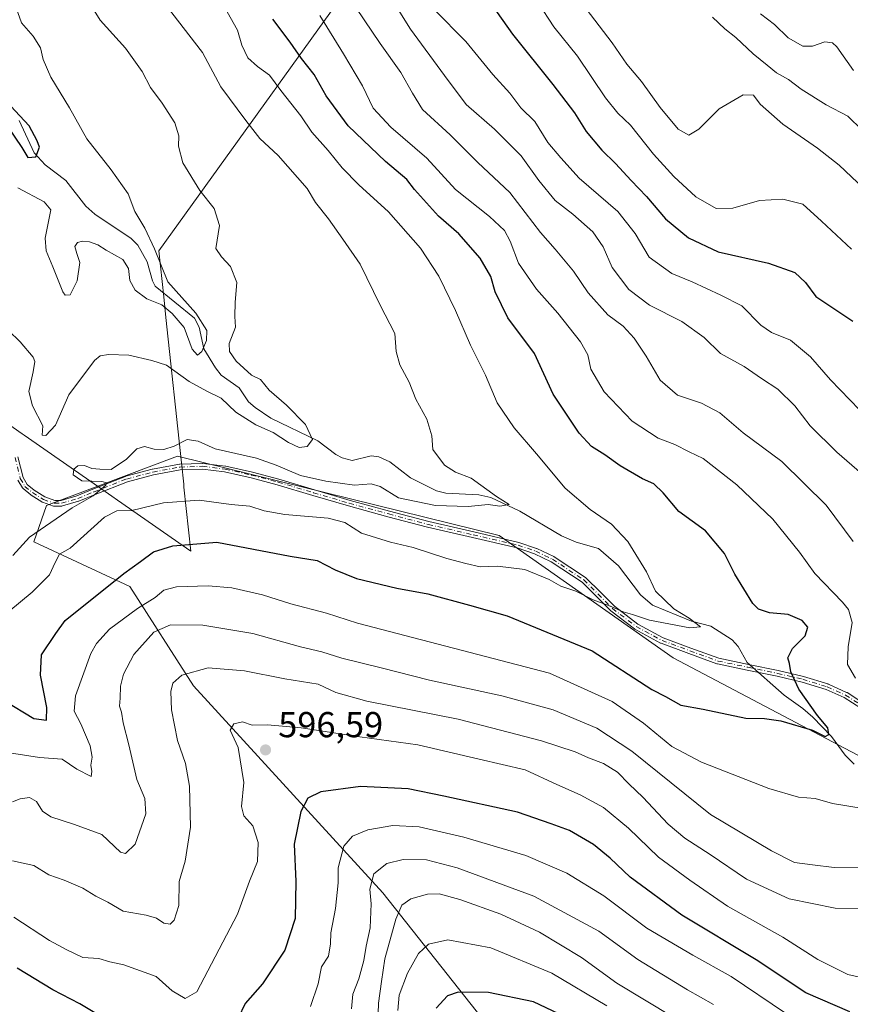
# Model space of a CAD drawing. Units: metres. Extents: x 620687 to 624128, y 4752627 to 4755001.
# Drawn here: x 622293 to 622523, y 4753071 to 4753345 of the extents above; entities that cross this region are included whole.
import ezdxf

# ---------------------------------------------------------------- set-up
doc = ezdxf.new("R2010")
doc.units = ezdxf.units.M
doc.header["$MEASUREMENT"] = 0
doc.linetypes.add('DGN Style 4', pattern=[2.638475, 1.318413, -0.659207, 0.001648, -0.659207])
for name, color, linetype, lineweight in [('Arbolado forestal CxS', 92, 'Continuous', 0), ('Camino Cxs', 7, 'Continuous', 0), ('Camino eje', 30, 'DGN Style 4', 13), ('Corriente natural lineal', 142, 'Continuous', 13), ('Cortafuegos CxS', 92, 'Continuous', 0), ('Curva de nivel maestra', 30, 'Continuous', 30), ('Curva de nivel normal', 30, 'Continuous', 0), ('Entidad de ámbito territorial', 7, 'Continuous', 0), ('Entidad de ámbito territorial CxS', 92, 'Continuous', 0), ('Punto de cota en terreno', 7, 'Continuous', 0), ('Rótulo de punto de cota en terreno', 7, 'Continuous', 0)]:
    doc.layers.add(name, color=color, linetype=linetype, lineweight=lineweight)
doc.styles.add('Style-Arial', font='txt')

# ---------------------------------------------------------------- blocks, each defined once
blk = doc.blocks.new('*U7')
at = {"layer": 'Arbolado forestal CxS', "color": 92, "linetype": 'Continuous', "lineweight": 0}
blk.add_polyline3d([(622552.6105, 4753126.2261, 582.6439), (622474.1847, 4753167.5191, 571.7154), (622425.9025, 4753201.5047, 567.0193), (622336.4913, 4753223.5669, 564.6785), (622300.1299, 4753209.8535, 563.307), (622296.5537, 4753199.7176, 565.2122), (622323.2873, 4753187.3133, 575.8194), (622340.9645, 4753159.6829, 590.1223), (622393.5211, 4753102.2085, 611.7284), (622439.0885, 4753044.5999, 634.9951)], dxfattribs=at)
blk = doc.blocks.new('5PATER')
at = {"layer": 'Cortafuegos CxS', "linetype": 'Continuous', "lineweight": 0}
h = blk.add_hatch(color=51, dxfattribs=at)
edge = h.paths.add_edge_path()
edge.add_ellipse((0, 0), major_axis=(-0.11, -0.111), ratio=0.999422, start_angle=0, end_angle=360)

msp = doc.modelspace()

# ---------------------------------------------------------------- linework, layer by layer
at = {"layer": 'Arbolado forestal CxS', "color": 92, "linetype": 'Continuous', "lineweight": 0}
for points in [[(622439.0885, 4753044.5999, 634.9951), (622393.5211, 4753102.2085, 611.7284), (622340.9645, 4753159.6829, 590.1223), (622323.2873, 4753187.3133, 575.8194), (622296.5537, 4753199.7176, 565.2122), (622300.1299, 4753209.8535, 563.307), (622336.4913, 4753223.5669, 564.6785), (622425.9025, 4753201.5047, 567.0193), (622474.1847, 4753167.5191, 571.7154), (622552.6105, 4753126.2261, 582.6439), (622592.8031, 4753112.0675, 589.3423), (622615.2449, 4753107.7181, 592.6213), (622640.1787, 4753099.9319, 595.7669), (622679.0437, 4753094.9543, 598.1157), (622720.9547, 4753097.0267, 601.3164), (622785.1755, 4753095.7127, 608.9819), (622837.7003, 4753093.1639, 616.8339), (622926.5161, 4753083.0267, 630.0484)], [(622615.2449, 4753107.7181, 592.6213), (622592.8031, 4753112.0675, 589.3423), (622552.6105, 4753126.2261, 582.6439), (622474.1847, 4753167.5191, 571.7154), (622425.9025, 4753201.5047, 567.0193), (622336.4913, 4753223.5669, 564.6785), (622300.1299, 4753209.8535, 563.307), (622296.5537, 4753199.7176, 565.2122), (622323.2873, 4753187.3133, 575.8194), (622340.9645, 4753159.6829, 590.1223), (622393.5211, 4753102.2085, 611.7284), (622439.0885, 4753044.5999, 634.9951), (622488.8127, 4752968.6375, 661.8186), (622538.1215, 4752914.9161, 681.9323), (622585.7795, 4752881.5023, 688.2937), (622642.8497, 4752854.6247, 707.7134), (622708.0143, 4752836.8007, 706.6289), (622774.8171, 4752799.3029, 706.7839), (622837.4687, 4752745.8361, 739.1848), (622858.6427, 4752701.11, 766.3634), (622865.6457, 4752666.3769, 763.0515), (622865.7491, 4752664.7866, 763.5913)], [(622615.2449, 4753107.7181, 592.6213), (622592.8031, 4753112.0675, 589.3423), (622552.6105, 4753126.2261, 582.6439), (622474.1847, 4753167.5191, 571.7154), (622425.9025, 4753201.5047, 567.0193), (622336.4913, 4753223.5669, 564.6785), (622300.1299, 4753209.8535, 563.307), (622296.5537, 4753199.7176, 565.2122), (622323.2873, 4753187.3133, 575.8194), (622340.9645, 4753159.6829, 590.1223), (622393.5211, 4753102.2085, 611.7284), (622439.0885, 4753044.5999, 634.9951), (622488.8127, 4752968.6375, 661.8186), (622538.1215, 4752914.9161, 681.9323), (622585.7795, 4752881.5023, 688.2937), (622642.8497, 4752854.6247, 707.7134), (622708.0143, 4752836.8007, 706.6289), (622774.8171, 4752799.3029, 706.7839), (622837.4687, 4752745.8361, 739.1848), (622858.6427, 4752701.11, 766.3634), (622865.6457, 4752666.3769, 763.0515), (622865.7491, 4752664.7866, 763.5913)]]:
    msp.add_polyline3d(points, dxfattribs=at)
at = {"layer": 'Camino Cxs', "color": 7, "linetype": 'Continuous', "lineweight": 0}
for points in [[(622292.1523, 4753223.3792, 574.9617), (622293.5686, 4753217.6262, 575.7097), (622294.7171, 4753215.6881, 575.6936), (622296.6889, 4753214.0604, 574.2832), (622299.591, 4753212.2442, 572.5907), (622302.393, 4753211.2421, 573.2371), (622304.1604, 4753211.2684, 573.1909), (622308.5245, 4753212.536, 572.3939), (622312.9937, 4753214.3891, 572.6874), (622313.0081, 4753214.3949, 572.6958), (622322.0381, 4753217.9349, 576.9044), (622322.0753, 4753217.9484, 576.9113), (622322.1261, 4753217.9636, 576.9194), (622329.4461, 4753219.8936, 577.5197), (622329.472, 4753219.9, 577.4953), (622329.5048, 4753219.9068, 577.4645), (622337.0348, 4753221.2968, 569.0305), (622337.0806, 4753221.3039, 568.9767), (622337.1521, 4753221.3096, 568.9025), (622343.4321, 4753221.5296, 572.6944), (622343.5602, 4753221.5238, 572.9251), (622349.8202, 4753220.7338, 578.9626), (622349.859, 4753220.7279, 578.9442), (622349.8952, 4753220.7207, 578.9254), (622357.2952, 4753219.0607, 574.6863), (622357.324, 4753219.0536, 574.6725), (622364.644, 4753217.1236, 573.4993), (622364.6567, 4753217.1202, 573.4833), (622364.6697, 4753217.1164, 573.4667), (622374.548, 4753214.1569, 570.2625), (622384.4385, 4753211.2397, 575.5654), (622395.3874, 4753208.2527, 572.7321), (622406.3622, 4753205.3567, 581.3123), (622418.8099, 4753202.4796, 577.3948), (622431.3097, 4753199.5997, 582.0515), (622431.3467, 4753199.5902, 582.0459), (622431.3881, 4753199.5773, 582.038), (622436.2881, 4753197.9073, 579.5085), (622436.3223, 4753197.8948, 579.4853), (622436.3779, 4753197.8705, 579.4433), (622441.0379, 4753195.6205, 584.054), (622441.1298, 4753195.5684, 584.1236), (622449.8698, 4753189.8184, 579.7751), (622449.9289, 4753189.7755, 579.7079), (622449.9904, 4753189.721, 579.6307), (622453.9922, 4753185.7693, 578.6923), (622453.9986, 4753185.7629, 578.6985), (622457.8992, 4753181.8227, 581.5502), (622464.3855, 4753176.884, 583.5671), (622471.4601, 4753173.0511, 587.0525), (622479.1754, 4753170.2212, 580.3603), (622486.8997, 4753167.3916, 583.7514), (622495.1321, 4753165.6935, 585.268), (622503.4226, 4753163.9734, 581.9085), (622503.4439, 4753163.9687, 581.9092), (622510.4339, 4753162.3187, 580.8136), (622510.4667, 4753162.3102, 580.8171), (622510.4829, 4753162.3054, 580.8199), (622517.2529, 4753160.2454, 590.8881), (622517.3123, 4753160.2248, 590.9986), (622517.3519, 4753160.208, 591.0765), (622522.4419, 4753157.888, 591.6251), (622522.475, 4753157.872, 591.5979), (622522.5382, 4753157.8359, 591.5102), (622527.2582, 4753154.8459, 586.3188)], [(622292.1523, 4753223.3792, 574.9617), (622293.5686, 4753217.6262, 575.7097), (622294.7171, 4753215.6881, 575.6936), (622296.6889, 4753214.0604, 574.2832), (622299.591, 4753212.2442, 572.5907), (622302.393, 4753211.2421, 573.2371), (622304.1604, 4753211.2684, 573.1909), (622308.5245, 4753212.536, 572.3939), (622312.9937, 4753214.3891, 572.6874), (622313.0081, 4753214.3949, 572.6958), (622322.0381, 4753217.9349, 576.9044), (622322.0753, 4753217.9484, 576.9113), (622322.1261, 4753217.9636, 576.9194), (622329.4461, 4753219.8936, 577.5197), (622329.472, 4753219.9, 577.4953), (622329.5048, 4753219.9068, 577.4645), (622337.0348, 4753221.2968, 569.0305), (622337.0806, 4753221.3039, 568.9767), (622337.1521, 4753221.3096, 568.9025), (622343.4321, 4753221.5296, 572.6944), (622343.5602, 4753221.5238, 572.9251), (622349.8202, 4753220.7338, 578.9626), (622349.859, 4753220.7279, 578.9442), (622349.8952, 4753220.7207, 578.9254), (622357.2952, 4753219.0607, 574.6863), (622357.324, 4753219.0536, 574.6725), (622364.644, 4753217.1236, 573.4993), (622364.6567, 4753217.1202, 573.4833), (622364.6697, 4753217.1164, 573.4667), (622374.548, 4753214.1569, 570.2625), (622384.4385, 4753211.2397, 575.5654), (622395.3874, 4753208.2527, 572.7321), (622406.3622, 4753205.3567, 581.3123), (622418.8099, 4753202.4796, 577.3948), (622431.3097, 4753199.5997, 582.0515), (622431.3467, 4753199.5902, 582.0459), (622431.3881, 4753199.5773, 582.038), (622436.2881, 4753197.9073, 579.5085), (622436.3223, 4753197.8948, 579.4853), (622436.3779, 4753197.8705, 579.4433), (622441.0379, 4753195.6205, 584.054), (622441.1298, 4753195.5684, 584.1236), (622449.8698, 4753189.8184, 579.7751), (622449.9289, 4753189.7755, 579.7079), (622449.9904, 4753189.721, 579.6307), (622453.9922, 4753185.7693, 578.6923), (622453.9986, 4753185.7629, 578.6985), (622457.8992, 4753181.8227, 581.5502), (622464.3855, 4753176.884, 583.5671), (622471.4601, 4753173.0511, 587.0525), (622479.1754, 4753170.2212, 580.3603), (622486.8997, 4753167.3916, 583.7514), (622495.1321, 4753165.6935, 585.268), (622503.4226, 4753163.9734, 581.9085), (622503.4439, 4753163.9687, 581.9092), (622510.4339, 4753162.3187, 580.8136), (622510.4667, 4753162.3102, 580.8171), (622510.4829, 4753162.3054, 580.8199), (622517.2529, 4753160.2454, 590.8881), (622517.3123, 4753160.2248, 590.9986), (622517.3519, 4753160.208, 591.0765), (622522.4419, 4753157.888, 591.6251), (622522.475, 4753157.872, 591.5979), (622522.5382, 4753157.8359, 591.5102), (622527.2582, 4753154.8459, 586.3188)], [(622526.3867, 4753153.5039, 588.6415), (622521.7283, 4753156.4549, 592.7194), (622516.7365, 4753158.7301, 592.4535), (622510.0415, 4753160.7673, 583.1779), (622503.0869, 4753162.409, 579.0563), (622494.808, 4753164.1267, 582.722), (622486.5184, 4753165.8366, 583.0417), (622486.4049, 4753165.8689, 582.9221), (622478.6247, 4753168.719, 577.9822), (622470.8546, 4753171.569, 586.0617), (622470.801, 4753171.5909, 586.0543), (622470.749, 4753171.6167, 586.0483), (622463.569, 4753175.5067, 582.1304), (622463.4654, 4753175.5736, 582.0415), (622456.8854, 4753180.5836, 583.0895), (622456.8407, 4753180.6203, 583.059), (622456.8015, 4753180.6573, 583.0254), (622452.8647, 4753184.634, 579.5294), (622448.9243, 4753188.5252, 579.2721), (622440.2946, 4753194.2027, 584.69), (622435.726, 4753196.4085, 581.2108), (622430.9106, 4753198.0497, 581.2086), (622418.4502, 4753200.9206, 579.1703), (622405.9899, 4753203.8006, 580.6211), (622405.9659, 4753203.8066, 580.6289), (622394.9759, 4753206.7066, 572.4269), (622394.9695, 4753206.7083, 572.4259), (622384.0095, 4753209.6983, 576.6764), (622383.9937, 4753209.7028, 576.6803), (622374.0921, 4753212.6232, 568.6023), (622364.2232, 4753215.5799, 573.6246), (622356.9305, 4753217.5027, 572.1493), (622349.5821, 4753219.1511, 577.855), (622343.4238, 4753219.9283, 574.8976), (622337.2672, 4753219.7126, 571.8166), (622329.8249, 4753218.3388, 577.8503), (622322.5789, 4753216.4283, 575.9955), (622313.5993, 4753212.9081, 570.5614), (622309.0965, 4753211.0411, 572.8148), (622309.0823, 4753211.0354, 572.8191), (622309.0132, 4753211.0118, 572.837), (622304.5032, 4753209.7018, 572.3576), (622304.3986, 4753209.6789, 572.3264), (622304.2919, 4753209.6702, 572.3018), (622302.2719, 4753209.6402, 571.8379), (622302.2401, 4753209.6403, 571.8234), (622302.1606, 4753209.6463, 571.7921), (622302.082, 4753209.6601, 571.7676), (622302.0053, 4753209.6817, 571.7504), (622301.9907, 4753209.6868, 571.748), (622298.9707, 4753210.7668, 571.1656), (622298.8911, 4753210.8002, 571.1514), (622298.8157, 4753210.8419, 571.1452), (622295.7957, 4753212.7319, 573.1383), (622295.7531, 4753212.7605, 573.1942), (622295.7108, 4753212.7931, 573.2528), (622293.5908, 4753214.5431, 575.014), (622293.5707, 4753214.5603, 575.0187), (622293.5136, 4753214.6159, 575.0322), (622293.4624, 4753214.677, 575.0447), (622293.4174, 4753214.7429, 575.0561), (622293.4118, 4753214.7522, 575.0576), (622292.1318, 4753216.9122, 574.7366)], [(622526.3867, 4753153.5039, 588.6415), (622521.7283, 4753156.4549, 592.7194), (622516.7365, 4753158.7301, 592.4535), (622510.0415, 4753160.7673, 583.1779), (622503.0869, 4753162.409, 579.0563), (622494.808, 4753164.1267, 582.722), (622486.5184, 4753165.8366, 583.0417), (622486.4049, 4753165.8689, 582.9221), (622478.6247, 4753168.719, 577.9822), (622470.8546, 4753171.569, 586.0617), (622470.801, 4753171.5909, 586.0543), (622470.749, 4753171.6167, 586.0483), (622463.569, 4753175.5067, 582.1304), (622463.4654, 4753175.5736, 582.0415), (622456.8854, 4753180.5836, 583.0895), (622456.8407, 4753180.6203, 583.059), (622456.8015, 4753180.6573, 583.0254), (622452.8647, 4753184.634, 579.5294), (622448.9243, 4753188.5252, 579.2721), (622440.2946, 4753194.2027, 584.69), (622435.726, 4753196.4085, 581.2108), (622430.9106, 4753198.0497, 581.2086), (622418.4502, 4753200.9206, 579.1703), (622405.9899, 4753203.8006, 580.6211), (622405.9659, 4753203.8066, 580.6289), (622394.9759, 4753206.7066, 572.4269), (622394.9695, 4753206.7083, 572.4259), (622384.0095, 4753209.6983, 576.6764), (622383.9937, 4753209.7028, 576.6803), (622374.0921, 4753212.6232, 568.6023), (622364.2232, 4753215.5799, 573.6246), (622356.9305, 4753217.5027, 572.1493), (622349.5821, 4753219.1511, 577.855), (622343.4238, 4753219.9283, 574.8976), (622337.2672, 4753219.7126, 571.8166), (622329.8249, 4753218.3388, 577.8503), (622322.5789, 4753216.4283, 575.9955), (622313.5993, 4753212.9081, 570.5614), (622309.0965, 4753211.0411, 572.8148), (622309.0823, 4753211.0354, 572.8191), (622309.0132, 4753211.0118, 572.837), (622304.5032, 4753209.7018, 572.3576), (622304.3986, 4753209.6789, 572.3264), (622304.2919, 4753209.6702, 572.3018), (622302.2719, 4753209.6402, 571.8379), (622302.2401, 4753209.6403, 571.8234), (622302.1606, 4753209.6463, 571.7921), (622302.082, 4753209.6601, 571.7676), (622302.0053, 4753209.6817, 571.7504), (622301.9907, 4753209.6868, 571.748), (622298.9707, 4753210.7668, 571.1656), (622298.8911, 4753210.8002, 571.1514), (622298.8157, 4753210.8419, 571.1452), (622295.7957, 4753212.7319, 573.1383), (622295.7531, 4753212.7605, 573.1942), (622295.7108, 4753212.7931, 573.2528), (622293.5908, 4753214.5431, 575.014), (622293.5707, 4753214.5603, 575.0187), (622293.5136, 4753214.6159, 575.0322), (622293.4624, 4753214.677, 575.0447), (622293.4174, 4753214.7429, 575.0561), (622293.4118, 4753214.7522, 575.0576), (622292.1318, 4753216.9122, 574.7366)]]:
    msp.add_polyline3d(points, dxfattribs=at)
at = {"layer": 'Camino eje', "color": 30, "linetype": 'DGN Style 4', "lineweight": 13}
msp.add_polyline3d([(622291.3701, 4753223.2101, 574.2177), (622292.8201, 4753217.3201, 574.9771), (622294.1001, 4753215.1601, 575.2533), (622296.2201, 4753213.4101, 573.6346), (622299.2401, 4753211.5201, 571.8618), (622302.2601, 4753210.4401, 572.5005), (622304.2801, 4753210.4701, 572.7413), (622308.7901, 4753211.7801, 572.5051), (622313.3001, 4753213.6501, 571.6154), (622322.3301, 4753217.1901, 576.5094), (622329.6501, 4753219.1201, 577.6268), (622337.1801, 4753220.5101, 570.379), (622343.4601, 4753220.7301, 573.8404), (622349.7201, 4753219.9401, 578.3616), (622357.1201, 4753218.2801, 573.4193), (622364.4401, 4753216.3501, 573.564), (622374.3201, 4753213.3901, 569.465), (622384.2201, 4753210.4701, 576.0294), (622395.1801, 4753207.4801, 571.7329), (622406.1701, 4753204.5801, 580.896), (622418.6301, 4753201.7001, 578.2851), (622431.1301, 4753198.8201, 581.593), (622436.0301, 4753197.1501, 579.7871), (622440.6901, 4753194.9001, 584.2794), (622449.4301, 4753189.1501, 579.4994), (622453.4301, 4753185.2001, 579.0669), (622457.3701, 4753181.2201, 582.025), (622463.9501, 4753176.2101, 582.7986), (622471.1301, 4753172.3201, 586.59), (622478.9001, 4753169.4701, 579.1905), (622486.6801, 4753166.6201, 583.3394), (622494.9701, 4753164.9101, 583.9877), (622503.2601, 4753163.1901, 580.3608), (622510.2501, 4753161.5401, 582.0341), (622517.0201, 4753159.4801, 591.6901), (622522.1101, 4753157.1601, 591.9433), (622526.8301, 4753154.1701, 587.4692)], dxfattribs=at)
at = {"layer": 'Corriente natural lineal', "color": 142, "linetype": 'Continuous', "lineweight": 13}
msp.add_polyline3d([(622524.4954, 4753137.9668, 577.2595), (622522.0129, 4753140.4836, 576.9407), (622518.2384, 4753145.6146, 576.0368), (622513.0063, 4753150.9809, 575.3118), (622510.2481, 4753153.4451, 575.0245), (622505.0553, 4753157.1638, 574.163), (622494.8021, 4753166.1721, 572.8099), (622492.2473, 4753170.6144, 572.1277), (622490.6198, 4753172.4669, 571.5323), (622484.7303, 4753176.2773, 570.9859), (622479.2828, 4753177.6579, 570.3635), (622468.5058, 4753182.0972, 570.0267), (622465.1434, 4753185.0504, 569.6559), (622458.9963, 4753193.0331, 568.4499), (622453.4803, 4753197.8501, 568.2132), (622447.2854, 4753199.6782, 568.5886), (622443.176, 4753201.421, 568.8772), (622431.6252, 4753208.2331, 566.665), (622423.5612, 4753212.079, 565.5213), (622420.259, 4753212.8212, 565.4392), (622411.0981, 4753213.2436, 564.8631), (622408.431, 4753213.9153, 564.2333), (622401.201, 4753217.5502, 562.512), (622395.5144, 4753221.9878, 562.2036), (622392.4475, 4753223.3986, 561.7749), (622390.2757, 4753223.6103, 561.6657), (622385.0028, 4753222.327, 561.0057), (622382.2811, 4753223.0723, 560.6854), (622380.4812, 4753224.0029, 560.5987), (622375.4714, 4753227.7951, 560.3208), (622362.4642, 4753234.0624, 558.5303), (622358.0885, 4753237.0321, 558.1094), (622356.1927, 4753238.6825, 558.3967), (622353.6374, 4753242.4913, 558.8374), (622348.6697, 4753246.0932, 558.1337), (622347.0139, 4753248.0622, 557.4586), (622343.7935, 4753253.3192, 556.289), (622342.5485, 4753259.4215, 555.868), (622341.2005, 4753261.8663, 555.6217), (622330.2805, 4753270.7704, 554.6764), (622329.5031, 4753272.2784, 554.561), (622328.0424, 4753277.547, 553.5244), (622325.4633, 4753282.1902, 553.6189), (622323.5746, 4753284.042, 553.4617), (622313.5113, 4753290.8257, 551.7266), (622311, 4753293, 551.3902), (622305.4205, 4753300.1448, 551.2671), (622299.7175, 4753304.5286, 550.6472), (622296.6254, 4753307.7971, 550.0837), (622292.503, 4753316.8334, 549.7162)], dxfattribs=at)
at = {"layer": 'Curva de nivel maestra', "color": 30, "linetype": 'Continuous', "lineweight": 30, "flags": 128}
for points, elevation in [([(622418.98, 4753355.7701), (622429.55, 4753340.7701), (622440.8, 4753326.8201), (622446.77, 4753318.9601), (622450.08, 4753313.7801), (622454.39, 4753308.5801), (622458.24, 4753304.9001), (622462.56, 4753300.1701), (622466.85, 4753295.6901), (622472.08, 4753289.4801), (622478.52, 4753284.2101), (622486.77, 4753280.3001), (622500.69, 4753277.1401), (622508.03, 4753274.6001), (622511.02, 4753271.8101), (622513.92, 4753267.8801), (622524.17, 4753261.0301)], 600), ([(622288.37, 4753155.6601), (622296.59, 4753150.6501), (622300.06, 4753150.2301), (622300.2, 4753153.6901), (622298.4, 4753162.6901), (622298.73, 4753168.3501), (622302.66, 4753174.2901), (622305.24, 4753177.9101), (622321.58, 4753190.9801), (622326.2, 4753194.2501), (622329.82, 4753196.9301), (622335.16, 4753198.6001), (622347.4, 4753199.6701), (622367.83, 4753195.8001), (622375.29, 4753194.5601), (622380.27, 4753191.9601), (622386.22, 4753189.5801), (622397.48, 4753186.8301), (622406.04, 4753185.2901), (622417.66, 4753182.1101), (622428.09, 4753179.1501), (622451.71, 4753169.4201), (622468.32, 4753158.7001), (622472.1, 4753156.7901), (622476.32, 4753154.3401), (622482.59, 4753153.2901), (622494.42, 4753150.7801), (622499.57, 4753150.6701), (622504.14, 4753150.0001), (622512.99, 4753147.4001), (622516.5, 4753145.6601), (622517.53, 4753146.2201), (622517.23, 4753148.0801), (622514.34, 4753151.5301), (622509.14, 4753158.8401), (622506.92, 4753163.6401), (622506.57, 4753165.9401), (622506.14, 4753167.4801), (622507.37, 4753170.1401), (622510.91, 4753173.6601), (622511.65, 4753175.9901), (622510.07, 4753177.8801), (622506.19, 4753179.5201), (622500.96, 4753180.0201), (622497.91, 4753181.0601), (622496.33, 4753182.5801), (622491.41, 4753190.7801), (622488.51, 4753196.5201), (622483.19, 4753202.7501), (622475.8, 4753208.2001), (622471.46, 4753213.3701), (622468.83, 4753215.8501), (622465.68, 4753217.2801), (622459.47, 4753220.8501), (622455.28, 4753223.9301), (622451.5, 4753226.2501), (622448.09, 4753229.9201), (622440.89, 4753240.7801), (622435.74, 4753252.1001), (622428.27, 4753261.9601), (622424.8, 4753269.1601), (622423.56, 4753273.4801), (622420.58, 4753278.5501), (622414.7, 4753285.2901), (622408.98, 4753290.2101), (622402.38, 4753297.6201), (622400.21, 4753300.4201), (622394.33, 4753305.3901), (622383.95, 4753315.3501), (622377.85, 4753323.6701), (622374.46, 4753329.6101), (622370.99, 4753334.0001), (622367.8, 4753338.5901), (622362.94, 4753344.9901)], 575), ([(622287.19, 4753318.2201), (622293.24, 4753309.2701), (622294.93, 4753306.5201), (622297.09, 4753306.6701), (622298.15, 4753309.4001), (622297.48, 4753311.1801), (622295.32, 4753315.3401), (622287.56, 4753323.5901)], 550), ([(622523.34, 4753069.1801), (622511.14, 4753074.4001), (622497.31, 4753083.6301), (622476.63, 4753095.9901), (622462.28, 4753106.6001), (622456.77, 4753111.8901), (622452.05, 4753115.6501), (622445.4, 4753119.5001), (622440.34, 4753121.4201), (622430.96, 4753124.6201), (622410.51, 4753129.1001), (622400.62, 4753131.1501), (622387.33, 4753131.7501), (622376.33, 4753130.2901), (622372.7, 4753128.4801), (622370.74, 4753124.8001), (622368.95, 4753115.6901), (622369.4, 4753105.3501), (622369.21, 4753095.0901), (622366.29, 4753086.2901), (622360.09, 4753076.9401), (622355.26, 4753071.4501), (622353.37, 4753067.4101)], 600), ([(622318.33, 4753065.9801), (622309.31, 4753071.3701), (622301.88, 4753075.2401), (622291.93, 4753081.2901)], 600), ([(622444.25, 4753067.7801), (622435.41, 4753071.9301), (622422.9, 4753074.5401), (622414.48, 4753074.6501), (622411.53, 4753073.6201), (622408.41, 4753070.1901)], 625)]:
    msp.add_lwpolyline(points, dxfattribs=dict(at, elevation=elevation))
at = {"layer": 'Curva de nivel normal', "color": 30, "linetype": 'Continuous', "lineweight": 0, "flags": 128}
for points, elevation in [([(622532.97, 4753213.13), (622519.69, 4753224.7), (622512.33, 4753231.95), (622508.02, 4753237.5), (622503.27, 4753242.12), (622498.75, 4753245.13), (622493.99, 4753248.47), (622487.41, 4753252.06), (622482.81, 4753256.47), (622476.67, 4753260.96), (622467.7, 4753265.46), (622461.9, 4753269.86), (622457.24, 4753275.94), (622454.75, 4753281.69), (622451.9, 4753285.88), (622446.32, 4753290.78), (622441.44, 4753294.57), (622436.9, 4753300.15), (622432.02, 4753306.98), (622424.54, 4753314.41), (622416.72, 4753321.3), (622410.7, 4753329.28), (622401.27, 4753342.22), (622393.64, 4753354.42)], 590), ([(622524.22, 4753199.83), (622516.74, 4753209.91), (622504.39, 4753222.08), (622493.68, 4753230.04), (622487.2, 4753235.6), (622482.08, 4753238.24), (622475.47, 4753240.53), (622470.63, 4753244.63), (622466.74, 4753251.3), (622463.37, 4753256.36), (622460.33, 4753259.69), (622456.1, 4753262.79), (622450.58, 4753268.94), (622446.55, 4753274.91), (622441.46, 4753281.07), (622437.34, 4753285.72), (622428.83, 4753296.76), (622419.95, 4753305.11), (622412.23, 4753312.81), (622404.58, 4753319.82), (622401.8, 4753324.44), (622398.52, 4753330.15), (622392.81, 4753338.2), (622383.94, 4753351.48)], 585), ([(622290.71, 4753195.98), (622295.34, 4753201.06), (622307.27, 4753209.23), (622313.02, 4753212.49), (622316.56, 4753215.47), (622316.89, 4753216.09), (622315.5, 4753216.54), (622309.9, 4753216.72), (622307.52, 4753218.4), (622307.67, 4753219.92), (622308.81, 4753220.82), (622310.66, 4753220.94), (622312.69, 4753220.07), (622314.95, 4753219.93), (622318.06, 4753219.88), (622322.29, 4753222.71), (622325.22, 4753225.57), (622327.36, 4753226.27), (622329.98, 4753225.53), (622332.68, 4753225.35), (622335.61, 4753226.32), (622339.17, 4753228.13), (622342.22, 4753227.73), (622346.94, 4753225.56), (622358.47, 4753222.98), (622363.91, 4753221.07), (622370.66, 4753218.17), (622377.74, 4753216.64), (622385.66, 4753215.53), (622390.28, 4753215.85), (622392.79, 4753215.1), (622397.94, 4753211.98), (622408.21, 4753209.8), (622417.28, 4753209.54), (622422.78, 4753210.14), (622426.03, 4753209.62), (622428.64, 4753210.15), (622425.11, 4753212.36), (622418.08, 4753217.44), (622413.71, 4753219.07), (622410.66, 4753221.02), (622407.41, 4753225.44), (622407.18, 4753229.2), (622405.8, 4753233.83), (622402.76, 4753239.34), (622400.9, 4753244.15), (622398.29, 4753248.88), (622397.3, 4753252.66), (622396.92, 4753257.61), (622392.82, 4753265.51), (622387.21, 4753276.9), (622382.47, 4753283.83), (622378.45, 4753289.5), (622374.86, 4753294), (622372.5, 4753297.89), (622364.49, 4753307.06), (622359.35, 4753311.85), (622355.44, 4753316.84), (622348.5, 4753326.12), (622343.4, 4753335.7), (622333.35, 4753348.74)], 565), ([(622436.72, 4753349.52), (622441.08, 4753342.87), (622447.67, 4753334.65), (622455.41, 4753323.13), (622458.82, 4753318.84), (622462.4, 4753315.55), (622468.8, 4753307.5), (622474.38, 4753301.26), (622480.56, 4753295.63), (622486.19, 4753292.35), (622490.78, 4753292.47), (622498.19, 4753294.54), (622504.66, 4753294.97), (622510.25, 4753293.59), (622515.41, 4753288.8), (622523.76, 4753281.02)], 605), ([(622289.54, 4753258.42), (622292.76, 4753255.3), (622296.38, 4753251.01), (622296.88, 4753249.81), (622296.36, 4753246.94), (622295.19, 4753241.55), (622296.2, 4753237.56), (622299.07, 4753232), (622298.9, 4753229.42), (622299.91, 4753229.24), (622302.56, 4753232.14), (622306.33, 4753240.56), (622313.41, 4753250.12), (622314.98, 4753251.42), (622317.34, 4753251.79), (622322.97, 4753251.6), (622329.4, 4753250.1), (622333.43, 4753248.79), (622339.74, 4753244.33), (622344.6, 4753241.6), (622348.6, 4753239.65), (622352.73, 4753235.78), (622358.24, 4753232.26), (622363.1, 4753230.12), (622367.3, 4753227.32), (622370.27, 4753225.96), (622372.55, 4753226.21), (622373.99, 4753228.2), (622372.02, 4753232.32), (622366.75, 4753237.69), (622362.01, 4753241.88), (622359.58, 4753244.81), (622357.06, 4753246.08), (622352.79, 4753249.98), (622350.92, 4753252.65), (622350.86, 4753254.85), (622352.57, 4753259.35), (622352.43, 4753262.35), (622352.48, 4753266.35), (622353.02, 4753271.79), (622351.22, 4753276.28), (622348.71, 4753278.9), (622347.16, 4753281.26), (622348.17, 4753287.59), (622346.68, 4753292.38), (622342.74, 4753297.37), (622337.97, 4753305.08), (622336.74, 4753309.71), (622336.86, 4753312.55), (622335.71, 4753316.15), (622332.26, 4753321.62), (622328.98, 4753326.02), (622326.64, 4753330.4), (622322.06, 4753336.87), (622314.96, 4753344.73), (622312.87, 4753348.09)], 560), ([(622289.6, 4753180.34), (622296.08, 4753185.78), (622300.93, 4753190.58), (622302.54, 4753194), (622303.74, 4753196.3), (622306.66, 4753197.96), (622316.23, 4753206.62), (622319.6, 4753208.38), (622323.76, 4753208.48), (622332.63, 4753210.54), (622342.48, 4753211.32), (622351.38, 4753210.07), (622356.6, 4753209.65), (622360.56, 4753208.34), (622366.28, 4753207.33), (622378.37, 4753206.32), (622383.03, 4753205.09), (622387.67, 4753202.16), (622395.66, 4753199.64), (622401.99, 4753198.15), (622411.31, 4753195.07), (622416.59, 4753193.75), (622420.64, 4753192.83), (622425.4, 4753193), (622432.97, 4753192.04), (622439.74, 4753189.31), (622443.06, 4753187.44), (622447.15, 4753186.06), (622451.97, 4753183.67), (622456.55, 4753181.95), (622460.3, 4753180.27), (622462.89, 4753179.55), (622467.69, 4753177.98), (622478.87, 4753175.83), (622481.87, 4753176.09), (622478.66, 4753178.57), (622474.41, 4753181.08), (622469.34, 4753186.02), (622466.78, 4753191.44), (622461.62, 4753199.86), (622457.13, 4753204.63), (622451.12, 4753208.74), (622444.26, 4753214.63), (622436.28, 4753224.22), (622430.08, 4753231.44), (622425.35, 4753238.4), (622422.12, 4753246.06), (622417.93, 4753254.35), (622413.78, 4753264.06), (622409.12, 4753273.59), (622404.01, 4753281.37), (622395.11, 4753291.47), (622386.89, 4753298.92), (622382.24, 4753303.64), (622378.32, 4753308.44), (622373.8, 4753313.57), (622370.73, 4753318.07), (622365.24, 4753325.14), (622362.03, 4753329.44), (622358.68, 4753331.83), (622356.06, 4753334.24), (622354.36, 4753337.72), (622353.16, 4753341.94), (622350.25, 4753347.02)], 570), ([(622291.65, 4753348.1), (622293.13, 4753343.93), (622296.36, 4753340.21), (622298.39, 4753336.99), (622299.16, 4753333.8), (622301.29, 4753328.87), (622306.5, 4753320.3), (622311.32, 4753311.74), (622318.1, 4753303.14), (622322.75, 4753296.39), (622324.62, 4753291.52), (622327.45, 4753286.9), (622330.1, 4753281.14), (622333.83, 4753271.94), (622341.63, 4753263.28), (622344.62, 4753258.43), (622344.58, 4753255.69), (622343.22, 4753252.59), (622342.01, 4753251.64), (622340.53, 4753253.24), (622338.32, 4753259.3), (622334.99, 4753263.21), (622332.17, 4753265.6), (622327.98, 4753267.3), (622324.74, 4753269.7), (622323.29, 4753272.31), (622322.87, 4753275.69), (622321.26, 4753278.2), (622316.64, 4753280.78), (622314.39, 4753282.25), (622312.07, 4753283.14), (622310.08, 4753283.28), (622308.72, 4753282.92), (622307.99, 4753281.81), (622308.5, 4753279.83), (622309.36, 4753277.31), (622308.63, 4753272.28), (622306.69, 4753268.39), (622305.32, 4753268.25), (622304.64, 4753269.24), (622301.81, 4753276.12), (622299.96, 4753280.63), (622299.7, 4753284.09), (622301.26, 4753292.02), (622299.41, 4753294.25), (622292.16, 4753298.09)], 555), ([(622524.94, 4753161.87), (622522.65, 4753165.68), (622522.87, 4753170.61), (622523.95, 4753177.35), (622522.91, 4753180.96), (622521.3, 4753183.02), (622513.62, 4753190.98), (622509.38, 4753196.83), (622501.9, 4753206.08), (622491.93, 4753215.6), (622482.61, 4753222.91), (622478.66, 4753224.76), (622474.66, 4753226.75), (622470.05, 4753228.57), (622462.81, 4753233.25), (622455.06, 4753241.41), (622451.31, 4753247.69), (622450.51, 4753251.69), (622448.48, 4753255.35), (622442.18, 4753263.28), (622436.23, 4753269.95), (622431.29, 4753277.16), (622428.97, 4753283.24), (622427.39, 4753286.23), (622423.17, 4753290.13), (622413.7, 4753297.68), (622405.77, 4753306.3), (622395.82, 4753314.99), (622390.83, 4753320.19), (622387.9, 4753326.41), (622382.62, 4753335.37), (622376.06, 4753345.95)], 580), ([(622528.65, 4753233.6), (622517.94, 4753244.71), (622512.36, 4753251.17), (622506.85, 4753255.74), (622501.51, 4753257.86), (622498.6, 4753259.96), (622493.32, 4753265.35), (622487.48, 4753268.28), (622479.54, 4753272), (622473.82, 4753274.28), (622467.59, 4753278.8), (622463.64, 4753285.43), (622458.84, 4753291.49), (622448.08, 4753300.82), (622443.06, 4753306.4), (622439.43, 4753310.65), (622435.76, 4753316.51), (622431.91, 4753320.31), (622428.86, 4753324.39), (622424.1, 4753329.6), (622416.66, 4753338.73), (622407.81, 4753347.68)], 595), ([(622530.61, 4753294.63), (622520.36, 4753304.39), (622514.3, 4753309.12), (622504.7, 4753315.79), (622498.45, 4753321.37), (622496.53, 4753323.86), (622493.68, 4753323.91), (622486.99, 4753320.06), (622481.33, 4753314.4), (622478.57, 4753312.76), (622475.63, 4753314.41), (622470.65, 4753320.4), (622465.39, 4753327.68), (622461.31, 4753332.43), (622457.31, 4753338.4), (622450.04, 4753347.85)], 610), ([(622485.16, 4753345.49), (622488.59, 4753342.32), (622491.67, 4753339.85), (622496.43, 4753335.36), (622500.36, 4753332.2), (622502.96, 4753330.03), (622506.32, 4753328.19), (622509.76, 4753325.49), (622516.79, 4753321.15), (622522.74, 4753318.04), (622526.72, 4753314.08)], 615), ([(622498.53, 4753346.48), (622502.4, 4753343.49), (622506.22, 4753339.75), (622510.22, 4753337.48), (622512.99, 4753337.48), (622516.42, 4753338.7), (622518.51, 4753338.36), (622519.73, 4753337.27), (622524.32, 4753330.68)], 620), ([(622289.83, 4753141.08), (622298.17, 4753139.77), (622304.41, 4753139.33), (622308.52, 4753136.54), (622312.52, 4753134.52), (622312.66, 4753135.93), (622312.4, 4753137.69), (622312.79, 4753139.95), (622312.22, 4753143.07), (622309.62, 4753149.18), (622307.79, 4753152.7), (622308.18, 4753156.97), (622312.42, 4753168.67), (622313.96, 4753171.52), (622317.59, 4753175.47), (622325.39, 4753181.24), (622330.26, 4753184.3), (622332.66, 4753186.29), (622336.26, 4753187.22), (622345.05, 4753187.49), (622351.59, 4753186.95), (622360.07, 4753185.02), (622367.98, 4753182.52), (622377.87, 4753179.9), (622386.49, 4753177.14), (622439.88, 4753163.24), (622457.26, 4753155.34), (622465.99, 4753149.32), (622473.87, 4753142.9), (622482.12, 4753138.48), (622500.8, 4753131.16), (622509.08, 4753128.77), (622513.68, 4753128.47), (622518.48, 4753126.99), (622527.07, 4753125.63)], 580), ([(622290.66, 4753127.46), (622292.81, 4753128.31), (622295.35, 4753128.68), (622297.29, 4753127.58), (622299.01, 4753124.93), (622301.34, 4753123.36), (622307.87, 4753121.23), (622315.47, 4753118.46), (622320.61, 4753113.49), (622322.05, 4753113.18), (622324.77, 4753115.76), (622327.7, 4753124.21), (622327.46, 4753128.38), (622325.22, 4753133.72), (622323, 4753143.3), (622321.36, 4753149.49), (622320.96, 4753152.37), (622320.35, 4753154.11), (622320.6, 4753156.32), (622320.63, 4753159.64), (622321.47, 4753163.01), (622324.38, 4753168.4), (622329.96, 4753174.66), (622334.55, 4753176.7), (622343.58, 4753176.59), (622357.42, 4753174.28), (622370.68, 4753170.6), (622376.64, 4753169.16), (622382.12, 4753167.45), (622393.11, 4753164.74), (622406.48, 4753161.28), (622426.58, 4753156.92), (622440.92, 4753153.02), (622453, 4753147.94), (622462.77, 4753141.54), (622484.61, 4753123.97), (622501.53, 4753113.88), (622507.99, 4753110.68), (622512.99, 4753110.02), (622519.01, 4753109.28), (622529.82, 4753109.15)], 585), ([(622290.68, 4753111.08), (622296.58, 4753109.82), (622300.73, 4753107.22), (622305.01, 4753105.72), (622310.18, 4753103.48), (622313.78, 4753101.32), (622317.1, 4753099.64), (622321.44, 4753097.13), (622327.83, 4753096.02), (622330.7, 4753095.16), (622332.66, 4753093.74), (622334.44, 4753093.53), (622335.55, 4753094.59), (622336.85, 4753098.69), (622336.93, 4753105.35), (622338.67, 4753111), (622340.14, 4753120.49), (622339.85, 4753131.83), (622338.69, 4753138.18), (622336.52, 4753144.52), (622334.85, 4753153.09), (622334.68, 4753158.19), (622335.19, 4753160.43), (622337.71, 4753162.69), (622345.02, 4753164.76), (622355.1, 4753163.9), (622366.35, 4753161.64), (622375.61, 4753160.23), (622380.46, 4753157.92), (622389.07, 4753155.43), (622414.46, 4753150.44), (622437.64, 4753144.46), (622447.04, 4753141.35), (622450.67, 4753139.7), (622454.88, 4753138.19), (622458.8, 4753135.74), (622462.01, 4753132.37), (622465.83, 4753128.75), (622472.81, 4753121.33), (622477.43, 4753117.43), (622484.55, 4753112.87), (622494.6, 4753105.98), (622506.5, 4753100.53), (622519.28, 4753097.99), (622532.42, 4753097.54)], 590), ([(622291.04, 4753095.46), (622300.97, 4753088.97), (622305.7, 4753086.4), (622310.21, 4753084.24), (622314.61, 4753083.97), (622317.72, 4753083.08), (622321.54, 4753082.25), (622330.6, 4753078.98), (622334.98, 4753075.02), (622338.65, 4753072.82), (622341.87, 4753074.7), (622353.2, 4753096.24), (622356.46, 4753105.44), (622358.77, 4753110.88), (622358.87, 4753116.23), (622357.46, 4753120.82), (622354.91, 4753123.6), (622354.32, 4753126.22), (622354.9, 4753132.91), (622353.38, 4753142.64), (622351.17, 4753147.37), (622352.12, 4753149.16), (622354.6, 4753149.69), (622357.25, 4753148.81), (622361.48, 4753148.91), (622370.88, 4753148.09), (622387.18, 4753145.54), (622403.3, 4753143.36), (622420.31, 4753139.34), (622433.06, 4753136.42), (622441.93, 4753132.29), (622448.41, 4753129.44), (622454.89, 4753125.92), (622461.78, 4753120.14), (622470.14, 4753112.13), (622478.88, 4753105.76), (622489.32, 4753098.52), (622504.72, 4753089.9), (622514.43, 4753083.66), (622522.8, 4753079.54), (622529.3, 4753078.04)], 595), ([(622505.42, 4753068.76), (622490.33, 4753079.01), (622479.65, 4753084.91), (622466.95, 4753092.35), (622454.98, 4753101.38), (622444.72, 4753107.68), (622433.25, 4753112.62), (622416.06, 4753117.71), (622403.66, 4753120.53), (622396.33, 4753120.93), (622389.36, 4753119.71), (622385.11, 4753118), (622382.71, 4753115.16), (622381.18, 4753109.12), (622381.13, 4753105), (622380.44, 4753097.86), (622379.07, 4753091.07), (622379.05, 4753088.08), (622378.5, 4753084.63), (622376.55, 4753081.63), (622375.62, 4753076.94), (622373.46, 4753070.65)], 605), ([(622384.89, 4753070.02), (622385.19, 4753074.02), (622386.9, 4753078.32), (622388.27, 4753083.41), (622388.9, 4753087.35), (622390.04, 4753092.51), (622390.35, 4753099.12), (622389.9, 4753103.26), (622391.01, 4753107.48), (622394.62, 4753110.35), (622399.24, 4753111.43), (622405.67, 4753111.35), (622414.24, 4753109.13), (622435.47, 4753101.33), (622453.56, 4753091.58), (622464.44, 4753083.66), (622478.18, 4753075.26), (622485.48, 4753071.18)], 610), ([(622474.43, 4753067.59), (622458.56, 4753077.09), (622448.77, 4753084.26), (622437.12, 4753091.28), (622426.34, 4753096.32), (622414.97, 4753100.33), (622409.2, 4753101.91), (622406.01, 4753101.83), (622401.33, 4753100.51), (622398.84, 4753098.83), (622397.16, 4753094.86), (622394.15, 4753083.86), (622393.17, 4753077.59), (622392.34, 4753071.59), (622392.15, 4753065.84)], 615), ([(622455.82, 4753070.84), (622440.5, 4753079.86), (622423.56, 4753086.92), (622411.61, 4753089.12), (622406.2, 4753087.97), (622403.48, 4753085.35), (622400.41, 4753079.87), (622398.12, 4753073.75), (622397.73, 4753069.54)], 620)]:
    msp.add_lwpolyline(points, dxfattribs=dict(at, elevation=elevation))
at = {"layer": 'Entidad de ámbito territorial', "color": 7, "linetype": 'Continuous', "lineweight": 0, "flags": 128}
msp.add_lwpolyline([(622395.684, 4753370.184), (622331.306, 4753280.613), (622332.674, 4753267.77), (622333.279, 4753262.081), (622337.577, 4753221.712), (622338.215, 4753215.728), (622338.296, 4753214.965), (622340.192, 4753197.154), (622319.815, 4753211.347), (622318.222, 4753212.457), (622313.308, 4753215.88), (622293.893, 4753229.405), (622293.362, 4753229.775), (622287.442, 4753233.897), (622277.215, 4753241.02), (622269.611, 4753246.316), (622253.5, 4753257.538), (622233.088, 4753271.757), (622195.878, 4753297.674), (622106.971, 4753359.602)], dxfattribs=at)
at = {"layer": 'Entidad de ámbito territorial CxS', "color": 92, "linetype": 'Continuous', "lineweight": 0, "flags": 128}
msp.add_lwpolyline([(622395.684, 4753370.184), (622331.306, 4753280.613), (622332.674, 4753267.77), (622333.279, 4753262.081), (622337.577, 4753221.712), (622338.215, 4753215.728), (622338.296, 4753214.965), (622340.192, 4753197.154), (622319.815, 4753211.347), (622318.222, 4753212.457), (622313.308, 4753215.88), (622293.893, 4753229.405), (622293.362, 4753229.775), (622287.442, 4753233.897), (622277.215, 4753241.02), (622269.611, 4753246.316), (622253.5, 4753257.538), (622233.088, 4753271.757), (622195.878, 4753297.674), (622106.971, 4753359.602)], dxfattribs=at)

# ---------------------------------------------------------------- block references
at = {"layer": 'Arbolado forestal CxS', "color": 92, "linetype": 'Continuous', "lineweight": 0}
msp.add_blockref('*U7', (0, 0), dxfattribs=at)
at = {"layer": 'Punto de cota en terreno', "color": 7, "linetype": 'Continuous', "lineweight": 0, "xscale": 10, "yscale": 10, "zscale": 10}
msp.add_blockref('5PATER', (622360.96, 4753141.92, 596.59), dxfattribs=at)

# ---------------------------------------------------------------- texts
at = {"layer": 'Rótulo de punto de cota en terreno', "color": 7, "linetype": 'Continuous', "lineweight": 0, "style": 'Style-Arial'}
msp.add_text('596,59', height=7, dxfattribs=at).set_placement((622364.4878, 4753145.4478))

doc.saveas('drawing.dxf')
